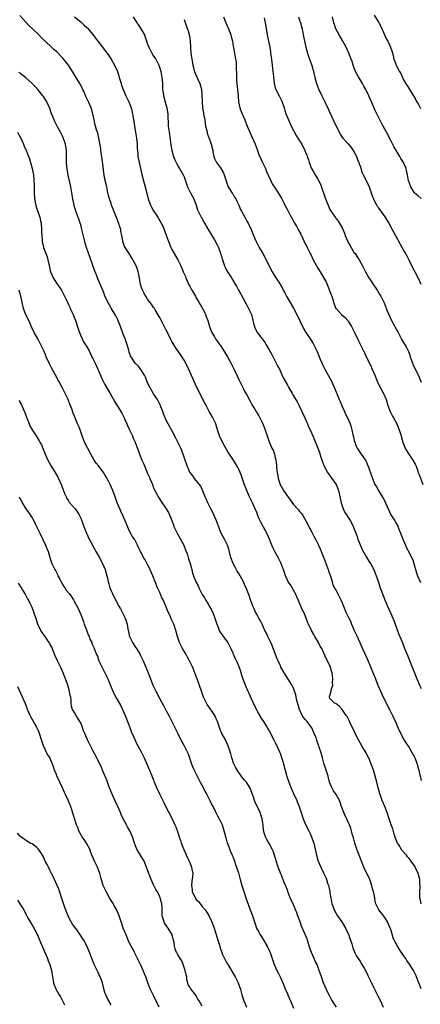
# Model space of a CAD drawing. Units: inches. Extents: x 2622000 to 2625000, y 1467000 to 1470000.
# Drawn here: x 2622239 to 2622371, y 1468174 to 1468498 of the extents above; entities that cross this region are included whole.
import ezdxf

# ---------------------------------------------------------------- set-up
doc = ezdxf.new("R2010")
doc.units = ezdxf.units.IN
doc.header["$MEASUREMENT"] = 0
doc.layers.add('LD26221467_10ft', color=93, linetype='Continuous')

msp = doc.modelspace()

# ---------------------------------------------------------------- linework, layer by layer
at = {"layer": 'LD26221467_10ft'}
for points, elevation in [([(2622370.97, 1468207), (2622370.62, 1468208.62), (2622370.59, 1468209), (2622370.53, 1468210.53), (2622370.54, 1468211), (2622370.61, 1468212.61), (2622370.62, 1468213), (2622370.56, 1468213.44), (2622370.5, 1468215), (2622370.22, 1468216.22), (2622369.97, 1468217), (2622369.07, 1468219), (2622369, 1468219.12), (2622368.22, 1468220.22), (2622367.72, 1468221), (2622367, 1468221.93), (2622366.49, 1468222.49), (2622366.13, 1468223), (2622365.58, 1468223.58), (2622364.67, 1468224.67), (2622363.61, 1468226.38), (2622363.21, 1468227), (2622363.14, 1468227.14), (2622362.56, 1468228.56), (2622362.13, 1468229.87), (2622361.63, 1468231.63), (2622361.13, 1468233), (2622360.44, 1468235), (2622359.82, 1468237), (2622359.06, 1468239.06), (2622358.21, 1468241), (2622357.34, 1468243.34), (2622356.83, 1468245.17), (2622356.38, 1468247), (2622355.39, 1468250.61), (2622355, 1468251.81), (2622354.69, 1468252.69), (2622354.59, 1468253), (2622353.75, 1468255), (2622353.5, 1468255.5), (2622353, 1468256.46), (2622352.69, 1468257), (2622351.47, 1468259), (2622350.33, 1468261), (2622349.33, 1468263), (2622348.6, 1468264.59), (2622347.78, 1468266.22), (2622347.29, 1468267.29), (2622346.61, 1468268.61), (2622346.31, 1468269), (2622345, 1468270.99), (2622344.04, 1468272.04), (2622343, 1468272.76), (2622342.87, 1468272.87), (2622342.44, 1468273), (2622341, 1468274.6), (2622340.8, 1468275), (2622341, 1468275.53), (2622341.43, 1468277), (2622341.41, 1468277.41), (2622341.9, 1468279), (2622341.83, 1468279.83), (2622341.97, 1468281), (2622341.85, 1468282.15), (2622341.69, 1468283), (2622341.52, 1468283.52), (2622341.13, 1468285), (2622341, 1468285.35), (2622340.21, 1468287), (2622339.77, 1468287.77), (2622338.27, 1468291), (2622337.81, 1468291.81), (2622337.27, 1468293), (2622336.06, 1468295), (2622335.64, 1468295.64), (2622334.87, 1468297), (2622333.92, 1468299), (2622333.65, 1468299.65), (2622333.18, 1468301), (2622332.37, 1468303), (2622331.89, 1468303.89), (2622331.42, 1468305), (2622330.5, 1468307), (2622330.05, 1468308.05), (2622329.62, 1468309), (2622329.44, 1468309.44), (2622327.98, 1468311.98), (2622327.28, 1468313), (2622327, 1468313.53), (2622326.38, 1468315), (2622326.01, 1468316.01), (2622325.68, 1468317), (2622325.48, 1468317.48), (2622324.9, 1468319), (2622324.3, 1468320.3), (2622323.91, 1468321), (2622323, 1468322.71), (2622322.83, 1468323), (2622322.23, 1468324.23), (2622321.9, 1468325), (2622321.1, 1468327), (2622320.22, 1468329), (2622319.15, 1468331), (2622318.38, 1468332.38), (2622317.75, 1468333.75), (2622317.21, 1468335), (2622317, 1468335.54), (2622316.35, 1468337), (2622315.5, 1468339), (2622315, 1468340.09), (2622314.69, 1468340.69), (2622314.58, 1468341), (2622314.25, 1468341.75), (2622313.66, 1468343), (2622312.88, 1468344.88), (2622311.89, 1468347.89), (2622311.45, 1468349), (2622311, 1468349.97), (2622310.49, 1468351), (2622309.92, 1468351.92), (2622309.27, 1468353), (2622309, 1468353.37), (2622307.95, 1468355), (2622307.56, 1468355.56), (2622305.62, 1468359), (2622304.68, 1468361), (2622304.04, 1468363), (2622303.83, 1468363.83), (2622303.45, 1468365), (2622302.5, 1468367), (2622301.93, 1468367.93), (2622301.31, 1468369), (2622300.22, 1468371), (2622299.83, 1468371.83), (2622298.19, 1468375), (2622297.2, 1468377), (2622297, 1468377.41), (2622295.92, 1468379.92), (2622294.03, 1468384.03), (2622293, 1468385.92), (2622291.78, 1468387.78), (2622290.15, 1468390.15), (2622289.39, 1468391.39), (2622289, 1468392.08), (2622288.69, 1468392.69), (2622287.54, 1468395), (2622287, 1468396.02), (2622286.7, 1468396.7), (2622286.05, 1468398.05), (2622285, 1468399.94), (2622284.65, 1468400.65), (2622283.52, 1468402.48), (2622283.14, 1468403.14), (2622283, 1468403.32), (2622282.33, 1468404.33), (2622281.76, 1468405), (2622281, 1468406.06), (2622280.38, 1468407), (2622279.92, 1468407.92), (2622279.31, 1468409), (2622279, 1468409.86), (2622278.67, 1468411), (2622278.15, 1468414.15), (2622277.95, 1468415), (2622277.74, 1468415.74), (2622277.23, 1468417), (2622276.19, 1468419), (2622275.77, 1468419.77), (2622274.9, 1468421), (2622273.58, 1468423), (2622273.4, 1468423.4), (2622272.83, 1468425), (2622272.82, 1468425.18), (2622272.54, 1468427), (2622272.25, 1468428.25), (2622272.16, 1468429), (2622271.8, 1468430.2), (2622271.53, 1468431), (2622271.37, 1468431.37), (2622271, 1468432.39), (2622269.67, 1468435.67), (2622269.15, 1468437), (2622269, 1468437.46), (2622268.44, 1468439), (2622268.15, 1468440.15), (2622267.97, 1468441), (2622267.61, 1468443), (2622267, 1468445.56), (2622266.69, 1468447), (2622266.46, 1468448.46), (2622266.36, 1468449.64), (2622266.07, 1468452.07), (2622265.69, 1468454.31), (2622265.61, 1468455), (2622265.58, 1468455.58), (2622265.02, 1468459.02), (2622264.63, 1468460.63), (2622264.48, 1468461), (2622264.25, 1468461.75), (2622263.89, 1468463), (2622263.71, 1468463.71), (2622263.47, 1468465), (2622263.05, 1468467), (2622262.41, 1468469), (2622261.97, 1468469.97), (2622261.55, 1468471), (2622260.74, 1468472.74), (2622260.37, 1468473.63), (2622259.75, 1468475), (2622259.48, 1468475.48), (2622259, 1468476.49), (2622258.81, 1468476.81), (2622258.72, 1468477), (2622257.34, 1468479.34), (2622256.31, 1468481), (2622255, 1468483), (2622254.15, 1468484.15), (2622253.24, 1468485.24), (2622253, 1468485.51), (2622251, 1468487.5), (2622250.2, 1468488.2), (2622249.16, 1468489.16), (2622246.08, 1468492.08), (2622245.2, 1468493), (2622243, 1468495.13), (2622242.03, 1468496.03), (2622241, 1468497.2), (2622239, 1468499.36)], 9320), ([(2622256.93, 1468499), (2622259, 1468497.35), (2622260.2, 1468496.2), (2622261, 1468495.42), (2622261.2, 1468495.2), (2622263, 1468493.1), (2622263.9, 1468491.9), (2622266.15, 1468489), (2622266.49, 1468488.49), (2622267.38, 1468487.38), (2622267.68, 1468487), (2622269.06, 1468485), (2622270.15, 1468483), (2622271, 1468481.15), (2622271.06, 1468481), (2622271.52, 1468479.52), (2622271.71, 1468479), (2622272.02, 1468477.98), (2622272.28, 1468477), (2622272.45, 1468476.45), (2622272.94, 1468475), (2622273.88, 1468473), (2622274.86, 1468471), (2622275.56, 1468469), (2622276.07, 1468467), (2622276.3, 1468465.7), (2622276.53, 1468464.53), (2622276.72, 1468463), (2622277, 1468461), (2622277.31, 1468459), (2622277.54, 1468457), (2622277.62, 1468455.62), (2622277.67, 1468455), (2622277.76, 1468453.76), (2622277.85, 1468453), (2622278.19, 1468451), (2622279.08, 1468447.08), (2622279.61, 1468445), (2622280.2, 1468443), (2622280.62, 1468441.38), (2622280.8, 1468440.8), (2622281.2, 1468439.2), (2622281.23, 1468439), (2622281.99, 1468437), (2622282.31, 1468436.31), (2622283, 1468435.12), (2622284.34, 1468433), (2622285, 1468431.82), (2622285.31, 1468431.31), (2622286.01, 1468430.01), (2622286.62, 1468428.62), (2622287.25, 1468426.75), (2622287.88, 1468425), (2622288.24, 1468424.24), (2622288.7, 1468423), (2622289, 1468422.39), (2622289.76, 1468421), (2622290.91, 1468419), (2622291.92, 1468417), (2622292.26, 1468416.26), (2622292.76, 1468415), (2622293.44, 1468413.44), (2622293.59, 1468413), (2622294.05, 1468412.05), (2622294.5, 1468411), (2622295, 1468410.06), (2622295.61, 1468409), (2622296.09, 1468408.09), (2622296.73, 1468407), (2622297, 1468406.47), (2622297.89, 1468405), (2622298.27, 1468404.27), (2622299, 1468403.18), (2622299.11, 1468403), (2622299.21, 1468402.79), (2622300.06, 1468401), (2622300.32, 1468400.32), (2622300.77, 1468399), (2622301, 1468398.27), (2622301.35, 1468397), (2622301.8, 1468395.8), (2622302.15, 1468395), (2622303, 1468393.58), (2622303.37, 1468393), (2622304.05, 1468392.05), (2622304.82, 1468391), (2622305, 1468390.73), (2622306.11, 1468389), (2622306.42, 1468388.42), (2622307.34, 1468387), (2622308.65, 1468384.65), (2622309.31, 1468383.31), (2622310.4, 1468381), (2622311, 1468379.6), (2622312.5, 1468376.5), (2622313, 1468375.54), (2622313.72, 1468374.28), (2622314.62, 1468372.62), (2622315.34, 1468371.34), (2622316.4, 1468369.6), (2622316.87, 1468368.87), (2622317.59, 1468367.59), (2622318.28, 1468366.28), (2622318.9, 1468365), (2622319.67, 1468363), (2622320.31, 1468361), (2622321, 1468359.05), (2622321.92, 1468357), (2622322.28, 1468356.28), (2622322.7, 1468355), (2622323, 1468353.84), (2622323.19, 1468353), (2622323.43, 1468351.43), (2622323.42, 1468350.58), (2622323.6, 1468349), (2622323.84, 1468347.84), (2622323.95, 1468347), (2622324.6, 1468345), (2622324.72, 1468344.72), (2622325, 1468344.21), (2622325.74, 1468343), (2622327, 1468341.13), (2622327.93, 1468339.93), (2622329, 1468338.48), (2622330.33, 1468337), (2622330.64, 1468336.64), (2622331, 1468336.16), (2622331.55, 1468335.55), (2622331.93, 1468335), (2622333.1, 1468333.1), (2622335, 1468329.35), (2622335.78, 1468327.78), (2622336.21, 1468327), (2622337, 1468325.5), (2622337.25, 1468325), (2622337.79, 1468323.79), (2622338.12, 1468323), (2622339.47, 1468319.47), (2622339.62, 1468319), (2622340.39, 1468317), (2622340.54, 1468316.54), (2622341.14, 1468314.86), (2622341.68, 1468313), (2622341.95, 1468311.95), (2622342.52, 1468311), (2622342.64, 1468310.64), (2622343, 1468310.12), (2622343.61, 1468309), (2622344.59, 1468307), (2622345, 1468306.04), (2622345.39, 1468305), (2622346.22, 1468303), (2622347.19, 1468301), (2622347.81, 1468299.81), (2622348.11, 1468299), (2622348.99, 1468296.99), (2622349.63, 1468295.63), (2622349.94, 1468295), (2622350.24, 1468294.24), (2622350.83, 1468293), (2622351.47, 1468291.47), (2622353.38, 1468287.38), (2622354.37, 1468285), (2622355.93, 1468281), (2622356.73, 1468279), (2622357.58, 1468277), (2622358.5, 1468275), (2622359, 1468274.01), (2622359.51, 1468273), (2622360.58, 1468271), (2622361.61, 1468269), (2622362.04, 1468268.04), (2622362.52, 1468267), (2622363, 1468265.84), (2622363.86, 1468263.86), (2622364.29, 1468263), (2622365.21, 1468261.21), (2622365.96, 1468259.96), (2622367, 1468258.42), (2622367.83, 1468257), (2622368.9, 1468255), (2622369, 1468254.79), (2622369.62, 1468253), (2622369.92, 1468251.92), (2622370.2, 1468251), (2622370.34, 1468250.34), (2622371, 1468247.6)], 9330), ([(2622276.27, 1468499), (2622277.46, 1468497), (2622278.08, 1468496.08), (2622278.84, 1468495), (2622279.97, 1468493), (2622280.26, 1468492.26), (2622281, 1468490.01), (2622281.38, 1468489), (2622282.42, 1468487), (2622283, 1468486.04), (2622283.7, 1468485), (2622284.17, 1468484.17), (2622284.7, 1468483), (2622285, 1468482.08), (2622285.32, 1468481), (2622285.6, 1468479.6), (2622285.69, 1468479), (2622285.88, 1468477), (2622285.9, 1468475.9), (2622285.96, 1468475), (2622286.13, 1468473.87), (2622286.21, 1468473), (2622286.77, 1468471), (2622286.83, 1468470.83), (2622287.35, 1468469), (2622287.58, 1468467.58), (2622287.66, 1468467), (2622287.82, 1468463), (2622288.06, 1468461), (2622288.19, 1468460.19), (2622288.69, 1468456.69), (2622289.01, 1468455), (2622289.57, 1468453), (2622289.92, 1468451.92), (2622290.4, 1468451), (2622290.59, 1468450.59), (2622292.69, 1468447), (2622293, 1468446.31), (2622294.16, 1468443), (2622295, 1468441.28), (2622295.77, 1468439.77), (2622296.21, 1468439), (2622297.01, 1468437), (2622297.46, 1468435.46), (2622297.67, 1468435), (2622298.63, 1468433), (2622298.78, 1468432.78), (2622299, 1468432.41), (2622299.75, 1468431), (2622300.96, 1468428.96), (2622302.16, 1468427), (2622303, 1468425.57), (2622303.9, 1468423.9), (2622304.29, 1468423), (2622305, 1468421.13), (2622305.65, 1468419), (2622306.34, 1468417), (2622306.54, 1468416.54), (2622307, 1468415.58), (2622307.31, 1468415), (2622308.58, 1468413), (2622309, 1468412.28), (2622309.84, 1468411), (2622310.25, 1468410.25), (2622310.96, 1468409), (2622311.63, 1468407.63), (2622313, 1468405.22), (2622313.78, 1468403.78), (2622314.23, 1468403), (2622315, 1468401.37), (2622315.15, 1468401), (2622315.53, 1468399.53), (2622315.85, 1468398.15), (2622316.14, 1468397), (2622316.4, 1468396.4), (2622317, 1468395.17), (2622317.1, 1468395), (2622318.68, 1468393), (2622319, 1468392.54), (2622319.67, 1468391.67), (2622320.06, 1468391), (2622321, 1468389.33), (2622321.82, 1468387.82), (2622323.33, 1468385), (2622323.86, 1468383.86), (2622324.35, 1468383), (2622325, 1468381.49), (2622325.15, 1468381.15), (2622325.26, 1468381), (2622325.79, 1468379.79), (2622327, 1468377.7), (2622327.35, 1468377), (2622328.52, 1468375), (2622329, 1468374.24), (2622330.2, 1468372.2), (2622330.91, 1468370.91), (2622332.7, 1468367), (2622333.38, 1468365.38), (2622333.57, 1468365), (2622333.97, 1468363.97), (2622334.43, 1468363), (2622335.31, 1468361), (2622336.98, 1468356.98), (2622337.53, 1468355.53), (2622338.01, 1468353.99), (2622338.35, 1468353), (2622339.09, 1468351), (2622340.2, 1468349), (2622340.5, 1468348.5), (2622341.66, 1468347), (2622343, 1468345), (2622343.75, 1468343), (2622344.63, 1468339), (2622345.33, 1468337), (2622345.85, 1468335.85), (2622346.45, 1468335), (2622347, 1468334.16), (2622347.71, 1468333), (2622348.72, 1468331), (2622349, 1468330.36), (2622349.36, 1468329.36), (2622349.48, 1468329), (2622349.89, 1468327.89), (2622350.19, 1468327), (2622350.42, 1468326.42), (2622351.62, 1468323.62), (2622353, 1468321.1), (2622353.76, 1468319.76), (2622354.31, 1468319), (2622355.42, 1468317), (2622355.85, 1468315.85), (2622356.21, 1468315), (2622356.83, 1468313.17), (2622357.37, 1468311.37), (2622357.51, 1468311), (2622358.24, 1468309), (2622358.46, 1468308.46), (2622359.01, 1468307.01), (2622359.87, 1468305), (2622360.24, 1468304.24), (2622361, 1468302.57), (2622362.06, 1468300.06), (2622362.43, 1468299), (2622363.67, 1468295.67), (2622363.96, 1468295), (2622364.85, 1468292.85), (2622365.56, 1468291), (2622366.35, 1468289), (2622368.3, 1468284.3), (2622368.79, 1468283), (2622369.6, 1468281), (2622370.03, 1468280.03), (2622370.45, 1468279), (2622371, 1468277.82)], 9340), ([(2622305.98, 1468499), (2622306.7, 1468497), (2622307.62, 1468495), (2622308.38, 1468493), (2622308.5, 1468492.5), (2622308.9, 1468491), (2622309.21, 1468489.21), (2622309.26, 1468489), (2622309.49, 1468487.49), (2622309.6, 1468487), (2622309.95, 1468485), (2622310.1, 1468484.09), (2622310.19, 1468483), (2622310.18, 1468481.82), (2622310.28, 1468480.28), (2622310.23, 1468479), (2622310.29, 1468478.29), (2622310.33, 1468477), (2622310.77, 1468473), (2622310.95, 1468470.95), (2622311.34, 1468469), (2622311.78, 1468467.78), (2622312.11, 1468467), (2622313, 1468465), (2622313.57, 1468463.57), (2622313.77, 1468463), (2622314.59, 1468461), (2622315.54, 1468459), (2622316.44, 1468457), (2622317.16, 1468455), (2622317.63, 1468453.63), (2622318.22, 1468452.22), (2622318.81, 1468451), (2622319.74, 1468449), (2622320.08, 1468448.08), (2622321.49, 1468445), (2622321.99, 1468443.99), (2622323, 1468442.53), (2622323.99, 1468441), (2622325.16, 1468439), (2622325.77, 1468437.77), (2622326.2, 1468437), (2622327, 1468435.4), (2622328.25, 1468433), (2622328.54, 1468432.54), (2622329.37, 1468431), (2622330, 1468430), (2622330.51, 1468429), (2622330.69, 1468428.69), (2622331.38, 1468427.38), (2622333, 1468423.97), (2622333.33, 1468423.33), (2622333.51, 1468423), (2622334.52, 1468421), (2622334.69, 1468420.69), (2622335.52, 1468419), (2622336.56, 1468417), (2622337, 1468416.23), (2622337.73, 1468415), (2622338.97, 1468412.97), (2622339.69, 1468411.69), (2622340.89, 1468408.89), (2622341, 1468408.53), (2622341.42, 1468407.42), (2622341.56, 1468407), (2622341.89, 1468405.89), (2622342.37, 1468404.37), (2622342.95, 1468403), (2622343, 1468402.91), (2622344.81, 1468401), (2622345.95, 1468399.95), (2622346.86, 1468399), (2622347, 1468398.83), (2622348.1, 1468397), (2622348.39, 1468396.39), (2622349.16, 1468394.84), (2622350.34, 1468392.34), (2622351.08, 1468391), (2622351.99, 1468389), (2622352.32, 1468388.32), (2622352.94, 1468387), (2622354.31, 1468384.31), (2622354.88, 1468383), (2622355.7, 1468381), (2622356.54, 1468379), (2622357, 1468378.05), (2622358.65, 1468375), (2622358.75, 1468374.75), (2622359.47, 1468373), (2622360.07, 1468371), (2622360.79, 1468369), (2622361.54, 1468367.54), (2622361.87, 1468367), (2622362.97, 1468364.97), (2622363.75, 1468363), (2622364.41, 1468361), (2622364.53, 1468360.53), (2622365.01, 1468359), (2622365.54, 1468357.54), (2622365.75, 1468357), (2622366.17, 1468356.17), (2622366.92, 1468355), (2622368.24, 1468353), (2622369, 1468351.71), (2622369.23, 1468351.23), (2622369.33, 1468351), (2622369.77, 1468349.77), (2622370.05, 1468349), (2622370.29, 1468348.29), (2622371.58, 1468345)], 9360), ([(2622319.33, 1468498.67), (2622319.68, 1468497), (2622319.88, 1468495.88), (2622320, 1468495), (2622320.48, 1468492.48), (2622320.8, 1468491), (2622321.17, 1468489), (2622321.4, 1468487.4), (2622321.47, 1468487), (2622321.72, 1468485), (2622322.25, 1468481), (2622322.31, 1468480.31), (2622322.64, 1468477), (2622323, 1468475.58), (2622323.19, 1468475), (2622324.27, 1468473), (2622324.54, 1468472.54), (2622325.16, 1468471.16), (2622325.88, 1468469), (2622326.13, 1468468.13), (2622326.53, 1468467), (2622327.38, 1468465), (2622328.28, 1468463), (2622329.85, 1468459.85), (2622330.44, 1468459), (2622331, 1468458.15), (2622331.72, 1468457), (2622332.78, 1468455), (2622333, 1468454.43), (2622333.38, 1468453.38), (2622333.54, 1468453), (2622333.88, 1468451.88), (2622334.2, 1468451), (2622334.97, 1468449), (2622335.73, 1468447.73), (2622336.12, 1468447), (2622337, 1468445.5), (2622337.88, 1468443.88), (2622339.55, 1468439), (2622340.35, 1468437), (2622341, 1468435.57), (2622341.21, 1468435.21), (2622342.68, 1468433), (2622342.82, 1468432.82), (2622343, 1468432.52), (2622343.65, 1468431.65), (2622345, 1468429.47), (2622345.79, 1468427.79), (2622346.01, 1468427), (2622346.76, 1468425.24), (2622346.91, 1468424.91), (2622347.6, 1468423.6), (2622349, 1468421.31), (2622349.24, 1468421), (2622349.93, 1468419.93), (2622350.6, 1468419), (2622351.72, 1468417), (2622352.71, 1468415), (2622353.81, 1468413), (2622354.3, 1468412.3), (2622355.09, 1468411.09), (2622356.51, 1468409), (2622357.44, 1468407.44), (2622357.71, 1468407), (2622358.82, 1468404.82), (2622359.41, 1468403.41), (2622359.53, 1468403), (2622359.84, 1468402.16), (2622360.31, 1468401), (2622361.25, 1468399), (2622362.33, 1468397), (2622362.56, 1468396.56), (2622363.43, 1468395), (2622364.66, 1468392.66), (2622366.14, 1468390.14), (2622366.79, 1468388.79), (2622367.32, 1468387.32), (2622367.42, 1468387), (2622368.38, 1468384.38), (2622370.29, 1468380.29), (2622371, 1468378.67)], 9370), ([(2622330.65, 1468499), (2622331, 1468497.84), (2622331.28, 1468497), (2622331.81, 1468495), (2622332.17, 1468493), (2622332.57, 1468491), (2622333.05, 1468489), (2622333.61, 1468487), (2622333.95, 1468485.95), (2622334.28, 1468485), (2622334.46, 1468484.46), (2622335.03, 1468482.97), (2622335.59, 1468481), (2622335.82, 1468479.82), (2622336.01, 1468479), (2622336.54, 1468477), (2622337.24, 1468475.24), (2622338.34, 1468473), (2622338.54, 1468472.54), (2622339, 1468471.66), (2622339.31, 1468471), (2622340.46, 1468468.46), (2622341, 1468467.37), (2622341.14, 1468467), (2622342.33, 1468464.33), (2622343, 1468463.03), (2622343.97, 1468461), (2622344.34, 1468460.34), (2622345, 1468459.37), (2622345.28, 1468459), (2622347, 1468457.1), (2622347.97, 1468455.97), (2622348.62, 1468455), (2622349, 1468454.37), (2622349.46, 1468453.46), (2622349.67, 1468453), (2622350.04, 1468452.04), (2622350.49, 1468451), (2622350.6, 1468450.6), (2622351, 1468449.56), (2622351.2, 1468449), (2622351.63, 1468447.63), (2622351.92, 1468447), (2622353, 1468444.85), (2622353.87, 1468443), (2622354.58, 1468441), (2622355, 1468439.73), (2622355.27, 1468439), (2622356.33, 1468437), (2622356.6, 1468436.6), (2622357, 1468436.02), (2622357.44, 1468435.44), (2622359, 1468433.12), (2622360.33, 1468431), (2622361.48, 1468429), (2622361.97, 1468427.97), (2622362.54, 1468427), (2622364.1, 1468424.1), (2622365.53, 1468421.53), (2622365.87, 1468421), (2622366.24, 1468420.24), (2622366.98, 1468419), (2622368.26, 1468416.26), (2622368.9, 1468415), (2622369, 1468414.83), (2622370.28, 1468412.28), (2622370.88, 1468411)], 9380), ([(2622371, 1468439.19), (2622370, 1468440), (2622369, 1468440.83), (2622368.92, 1468440.92), (2622368.85, 1468441), (2622367.58, 1468443), (2622367, 1468444.5), (2622366.86, 1468445), (2622366.53, 1468447), (2622366.18, 1468448.18), (2622366.02, 1468449), (2622365.16, 1468451), (2622364.32, 1468452.32), (2622363.93, 1468453), (2622362.06, 1468456.06), (2622361, 1468458.27), (2622359.59, 1468461), (2622358.5, 1468463), (2622357.98, 1468463.98), (2622357.4, 1468465), (2622356.37, 1468467), (2622355.94, 1468467.94), (2622354.69, 1468471), (2622354.14, 1468472.14), (2622353.78, 1468473), (2622353, 1468474.59), (2622352.79, 1468475), (2622352.13, 1468476.13), (2622351.66, 1468477), (2622350.66, 1468478.66), (2622349.94, 1468479.94), (2622349.44, 1468481), (2622349, 1468482.08), (2622348.67, 1468483), (2622348.26, 1468484.26), (2622347.99, 1468485), (2622347.21, 1468487), (2622346.32, 1468489), (2622345.22, 1468491), (2622344.02, 1468493), (2622342.96, 1468494.96), (2622342.44, 1468496.44), (2622342.28, 1468497), (2622342.04, 1468497.96), (2622341.81, 1468499)], 9390), ([(2622355.51, 1468499.51), (2622357, 1468497.22), (2622357.13, 1468497), (2622358.09, 1468495), (2622358.35, 1468494.35), (2622358.96, 1468493), (2622359.63, 1468491.63), (2622359.99, 1468491), (2622360.94, 1468489), (2622361.42, 1468487.42), (2622361.74, 1468486.26), (2622362.05, 1468485), (2622362.28, 1468484.28), (2622362.81, 1468483), (2622363, 1468482.6), (2622363.89, 1468481), (2622364.3, 1468480.3), (2622364.8, 1468479), (2622365, 1468478.6), (2622365.58, 1468477.58), (2622365.87, 1468477), (2622366.34, 1468476.34), (2622367.17, 1468475), (2622368.43, 1468473), (2622369, 1468472.04), (2622369.36, 1468471.36), (2622369.58, 1468471), (2622370.06, 1468470.06), (2622370.77, 1468468.77)], 9400), ([(2622293, 1468498.06), (2622293.79, 1468495.79), (2622294.33, 1468494.32), (2622294.75, 1468492.75), (2622295.01, 1468491), (2622295.1, 1468489), (2622295.22, 1468487), (2622295.52, 1468485), (2622295.77, 1468483.77), (2622295.89, 1468483), (2622296.41, 1468481), (2622297, 1468479.57), (2622297.21, 1468479.21), (2622297.52, 1468478.48), (2622298.24, 1468477), (2622298.7, 1468475), (2622298.85, 1468473.15), (2622298.93, 1468471), (2622299.11, 1468469), (2622299.38, 1468467.38), (2622299.44, 1468467), (2622299.8, 1468465), (2622299.94, 1468463.94), (2622300.11, 1468463), (2622300.45, 1468461.55), (2622300.55, 1468461), (2622300.65, 1468460.65), (2622301.16, 1468459.16), (2622301.24, 1468459), (2622301.97, 1468457), (2622302.42, 1468455), (2622302.48, 1468454.48), (2622302.75, 1468453), (2622303, 1468452.36), (2622303.44, 1468451.44), (2622303.7, 1468451), (2622305, 1468449.22), (2622305.83, 1468447.83), (2622306.16, 1468447), (2622306.7, 1468445.3), (2622307, 1468444.53), (2622307.55, 1468443), (2622308.88, 1468440.88), (2622309, 1468440.74), (2622309.62, 1468439.62), (2622310.03, 1468439), (2622310.32, 1468438.32), (2622311.04, 1468437), (2622311.59, 1468435.59), (2622311.92, 1468435), (2622312.96, 1468432.96), (2622313.67, 1468431.67), (2622314.07, 1468431), (2622315, 1468429.13), (2622315.89, 1468427), (2622316.77, 1468425), (2622317.76, 1468423), (2622318.89, 1468421), (2622319.68, 1468419.68), (2622321, 1468416.91), (2622322.03, 1468415), (2622323, 1468413.39), (2622323.98, 1468411.98), (2622325, 1468410.15), (2622325.59, 1468409), (2622326.1, 1468408.1), (2622326.76, 1468406.77), (2622329.04, 1468403.04), (2622330.14, 1468401), (2622332.33, 1468396.33), (2622333.1, 1468395.1), (2622334.68, 1468392.68), (2622335.44, 1468391.44), (2622335.67, 1468391), (2622336.75, 1468388.75), (2622337.34, 1468387.34), (2622337.46, 1468387), (2622338.49, 1468384.49), (2622339.29, 1468383), (2622340.44, 1468381), (2622341.48, 1468379), (2622342.54, 1468376.54), (2622343.17, 1468375.17), (2622344.05, 1468373), (2622344.31, 1468372.31), (2622345, 1468370.67), (2622345.74, 1468369), (2622346.15, 1468368.15), (2622346.73, 1468367), (2622347.59, 1468365), (2622347.93, 1468363.93), (2622348.17, 1468363), (2622348.5, 1468361.5), (2622348.71, 1468360.71), (2622349, 1468359.46), (2622349.14, 1468359), (2622349.66, 1468357.66), (2622349.98, 1468357), (2622350.35, 1468356.35), (2622351, 1468355.3), (2622352.78, 1468352.78), (2622353, 1468352.34), (2622353.39, 1468351.39), (2622353.58, 1468351), (2622353.92, 1468350.08), (2622354.93, 1468347), (2622355.79, 1468345), (2622356.25, 1468344.25), (2622356.92, 1468343), (2622357.76, 1468341.76), (2622358.5, 1468340.5), (2622359, 1468339.51), (2622359.27, 1468339), (2622360.15, 1468337), (2622361.06, 1468335.06), (2622362.33, 1468333), (2622362.6, 1468332.6), (2622363.32, 1468331.32), (2622363.69, 1468330.31), (2622364.24, 1468329), (2622364.45, 1468328.45), (2622364.97, 1468327), (2622365.83, 1468325), (2622366.2, 1468324.2), (2622367, 1468322.62), (2622367.86, 1468321), (2622368.2, 1468320.2), (2622368.6, 1468319), (2622369.11, 1468317), (2622369.56, 1468315.56), (2622369.76, 1468315), (2622370.77, 1468312.77)], 9350), ([(2622370.94, 1468179), (2622370.43, 1468180.43), (2622370.25, 1468181), (2622369.48, 1468183), (2622369.33, 1468183.33), (2622369, 1468183.98), (2622368.45, 1468185), (2622367.17, 1468187.17), (2622366.33, 1468188.33), (2622365.91, 1468189), (2622365.52, 1468189.52), (2622364.54, 1468191), (2622363.9, 1468191.9), (2622363.25, 1468193), (2622362.15, 1468195), (2622361.82, 1468195.82), (2622361.43, 1468197), (2622361, 1468198.57), (2622360.84, 1468199), (2622359.91, 1468201), (2622359, 1468202.49), (2622357.96, 1468203.96), (2622357.04, 1468205), (2622356.11, 1468207), (2622355.89, 1468207.89), (2622355.74, 1468209), (2622355.4, 1468210.6), (2622355.3, 1468211), (2622355.22, 1468211.22), (2622355, 1468211.94), (2622354.72, 1468213), (2622354.07, 1468215), (2622353.75, 1468215.75), (2622353.16, 1468217), (2622352.17, 1468219), (2622351.36, 1468221), (2622351, 1468221.94), (2622350.62, 1468223), (2622350.15, 1468224.15), (2622349.84, 1468225), (2622349.15, 1468227), (2622348.71, 1468228.71), (2622348.44, 1468229.56), (2622348.07, 1468231), (2622347.84, 1468231.84), (2622347.37, 1468233), (2622347, 1468233.81), (2622345.59, 1468237), (2622344.84, 1468239), (2622344.4, 1468240.4), (2622344.12, 1468241), (2622343.01, 1468243), (2622342.19, 1468244.19), (2622341.46, 1468245.46), (2622340.89, 1468247), (2622340.48, 1468248.48), (2622340.37, 1468249), (2622339.78, 1468251), (2622339, 1468253.32), (2622338.51, 1468255), (2622338.21, 1468256.21), (2622337.94, 1468257), (2622337.43, 1468258.57), (2622337.31, 1468259), (2622337.22, 1468259.22), (2622336.7, 1468260.7), (2622336.4, 1468261.6), (2622335.85, 1468263), (2622335.57, 1468263.57), (2622335, 1468264.86), (2622334.93, 1468265), (2622333.47, 1468267), (2622333.24, 1468267.24), (2622333, 1468267.55), (2622332.3, 1468268.3), (2622331.9, 1468269), (2622330.95, 1468270.95), (2622330.48, 1468272.48), (2622330.12, 1468273.88), (2622329.88, 1468275), (2622329.76, 1468275.76), (2622329.37, 1468277), (2622329, 1468277.97), (2622328.46, 1468279), (2622327.91, 1468279.91), (2622327, 1468281.22), (2622325.55, 1468283.55), (2622324.87, 1468284.87), (2622324.68, 1468285.32), (2622323.91, 1468287), (2622323.65, 1468287.65), (2622323.11, 1468289), (2622321.99, 1468291.99), (2622321.53, 1468293), (2622321, 1468294.14), (2622320.56, 1468295), (2622320.07, 1468296.07), (2622319.59, 1468297), (2622319, 1468298.31), (2622318.67, 1468299), (2622318.15, 1468300.15), (2622317.65, 1468301), (2622317.43, 1468301.43), (2622317, 1468302.1), (2622316.55, 1468303), (2622316.07, 1468304.07), (2622315.61, 1468305), (2622314.85, 1468307), (2622314.42, 1468308.42), (2622313.38, 1468311), (2622313, 1468311.82), (2622312.5, 1468313), (2622311.43, 1468315), (2622311, 1468315.67), (2622310.5, 1468316.5), (2622309.79, 1468317.79), (2622309.16, 1468319), (2622308.4, 1468321), (2622308.16, 1468321.84), (2622307.74, 1468323.74), (2622307.29, 1468325), (2622306.31, 1468327), (2622305.84, 1468327.84), (2622305.26, 1468329), (2622305, 1468329.59), (2622303.72, 1468333), (2622302.78, 1468335), (2622302.2, 1468336.2), (2622301.79, 1468337), (2622300.83, 1468339), (2622300.3, 1468340.3), (2622299.98, 1468341), (2622299.12, 1468343.12), (2622299, 1468343.34), (2622298.47, 1468344.47), (2622298.12, 1468345), (2622297, 1468346.35), (2622296.49, 1468347), (2622295.86, 1468347.86), (2622295, 1468348.91), (2622294.95, 1468349), (2622294.38, 1468350.38), (2622294.08, 1468351), (2622293.85, 1468351.85), (2622293.37, 1468353), (2622292.25, 1468356.25), (2622291.91, 1468357), (2622290.95, 1468359), (2622290.28, 1468360.28), (2622289, 1468362.75), (2622287.73, 1468365), (2622286.82, 1468366.82), (2622286.74, 1468367), (2622286.29, 1468368.29), (2622286, 1468369), (2622285.39, 1468370.61), (2622285.19, 1468371.19), (2622284.53, 1468372.53), (2622284.25, 1468373), (2622283, 1468374.91), (2622281.76, 1468377), (2622281, 1468378.53), (2622280.29, 1468380.29), (2622279.95, 1468381), (2622278.84, 1468382.84), (2622277.97, 1468383.97), (2622276.95, 1468385), (2622275.59, 1468387), (2622275.41, 1468387.41), (2622275, 1468388.61), (2622274.81, 1468389.19), (2622274.29, 1468391), (2622273.94, 1468391.94), (2622273.58, 1468393), (2622273, 1468394.55), (2622272.11, 1468397), (2622271.23, 1468399.23), (2622270.57, 1468400.57), (2622269.05, 1468403.05), (2622268.33, 1468404.33), (2622267.98, 1468405), (2622267, 1468407.15), (2622266.48, 1468408.48), (2622264.69, 1468412.69), (2622264.31, 1468413.69), (2622263.78, 1468415), (2622263.54, 1468415.54), (2622261.51, 1468421.51), (2622260.96, 1468423), (2622260.47, 1468424.47), (2622260.32, 1468425), (2622259.41, 1468429), (2622259, 1468430.49), (2622258.85, 1468431), (2622258.37, 1468432.37), (2622257.39, 1468435), (2622256.85, 1468436.85), (2622256.81, 1468437), (2622256.46, 1468439), (2622256.12, 1468441), (2622255.71, 1468443), (2622254.87, 1468446.87), (2622254.51, 1468449), (2622254.46, 1468449.54), (2622254.36, 1468451), (2622254.37, 1468452.37), (2622254.33, 1468454.33), (2622254.3, 1468455), (2622253.98, 1468457), (2622253.22, 1468459.22), (2622253, 1468459.64), (2622252.58, 1468460.58), (2622252.33, 1468461), (2622251.47, 1468462.53), (2622251.15, 1468463.15), (2622250.53, 1468464.53), (2622250.29, 1468465), (2622249.33, 1468467.33), (2622248.81, 1468468.81), (2622247.82, 1468471), (2622247.53, 1468471.53), (2622246.75, 1468472.75), (2622246.58, 1468473), (2622244.94, 1468475), (2622244.02, 1468476.02), (2622243.07, 1468477), (2622241, 1468478.84), (2622239, 1468480.43), (2622238.68, 1468480.68)], 9310), ([(2622238.24, 1468461), (2622239.3, 1468459), (2622240.2, 1468457), (2622240.43, 1468456.43), (2622241.04, 1468455), (2622241.81, 1468453), (2622242.16, 1468452.16), (2622242.52, 1468451), (2622243.1, 1468449), (2622243.41, 1468447.41), (2622243.48, 1468447), (2622243.64, 1468445), (2622243.66, 1468443.66), (2622243.65, 1468442.35), (2622243.7, 1468441), (2622243.86, 1468439), (2622244.07, 1468437.93), (2622244.22, 1468437), (2622244.39, 1468436.39), (2622245.58, 1468433), (2622245.84, 1468431.84), (2622246, 1468431), (2622246.15, 1468429), (2622246.16, 1468428.16), (2622246.2, 1468427), (2622246.32, 1468425.68), (2622246.33, 1468425), (2622246.42, 1468424.42), (2622246.77, 1468423), (2622247.54, 1468421), (2622247.98, 1468419.98), (2622248.21, 1468419), (2622248.5, 1468417.5), (2622248.72, 1468416.72), (2622249, 1468415.37), (2622249.09, 1468415), (2622249.16, 1468414.84), (2622249.97, 1468413), (2622251, 1468411.28), (2622251.13, 1468411.13), (2622252.66, 1468409), (2622253, 1468408.34), (2622253.48, 1468407.48), (2622254.14, 1468406.14), (2622254.65, 1468405), (2622255, 1468404.31), (2622255.42, 1468403.42), (2622255.58, 1468403), (2622256.48, 1468401), (2622257, 1468399.74), (2622257.28, 1468399), (2622258.2, 1468396.2), (2622258.56, 1468395), (2622259, 1468393.97), (2622259.44, 1468393), (2622259.96, 1468391.96), (2622260.6, 1468391), (2622261, 1468390.32), (2622261.74, 1468389), (2622262.72, 1468387), (2622263, 1468386.46), (2622263.73, 1468385), (2622264.69, 1468383), (2622265.96, 1468379.96), (2622266.42, 1468379), (2622267, 1468377.9), (2622268.07, 1468376.07), (2622268.73, 1468375), (2622270.27, 1468372.27), (2622272.24, 1468369), (2622272.49, 1468368.49), (2622273, 1468367.57), (2622273.29, 1468367), (2622273.54, 1468366.46), (2622274.16, 1468365), (2622274.4, 1468364.4), (2622275, 1468363.2), (2622276.03, 1468361), (2622276.31, 1468360.31), (2622276.91, 1468359), (2622277.43, 1468357.43), (2622277.97, 1468355.97), (2622278.3, 1468355), (2622279.15, 1468353), (2622279.75, 1468351.75), (2622281, 1468348.62), (2622281.51, 1468347.51), (2622281.7, 1468347), (2622282.57, 1468345), (2622283, 1468343.96), (2622283.31, 1468343.31), (2622283.96, 1468342.04), (2622284.46, 1468341), (2622284.66, 1468340.66), (2622285.42, 1468339.42), (2622287.11, 1468337), (2622287.85, 1468335.85), (2622288.25, 1468335), (2622289, 1468333.14), (2622289.58, 1468331.58), (2622289.77, 1468331), (2622290.81, 1468328.81), (2622291.83, 1468327), (2622292.89, 1468325), (2622293.48, 1468323.48), (2622293.69, 1468323), (2622294.09, 1468321.91), (2622294.37, 1468321), (2622294.49, 1468320.49), (2622295.03, 1468318.97), (2622295.53, 1468317), (2622295.79, 1468315.79), (2622296.06, 1468315), (2622296.88, 1468313), (2622297.63, 1468311.63), (2622297.89, 1468311), (2622298.73, 1468309.27), (2622299, 1468308.76), (2622299.68, 1468307.68), (2622300.06, 1468307), (2622301, 1468305.46), (2622301.31, 1468305), (2622301.95, 1468303.95), (2622302.56, 1468302.56), (2622303.09, 1468301), (2622303.74, 1468299), (2622304.29, 1468297.71), (2622304.56, 1468297), (2622304.69, 1468296.69), (2622305, 1468296.19), (2622305.49, 1468295.49), (2622305.91, 1468295), (2622307, 1468293.56), (2622307.39, 1468293), (2622307.96, 1468291.96), (2622308.4, 1468291), (2622309, 1468289.57), (2622309.15, 1468289.15), (2622309.76, 1468287.76), (2622310.42, 1468286.42), (2622311, 1468285.05), (2622311.55, 1468283.55), (2622311.71, 1468283), (2622312.05, 1468281.95), (2622312.38, 1468281), (2622313.21, 1468278.79), (2622313.97, 1468277), (2622314.32, 1468276.32), (2622315, 1468274.79), (2622316.15, 1468272.15), (2622317, 1468270.5), (2622317.53, 1468269.53), (2622317.89, 1468269), (2622318.26, 1468268.26), (2622319.13, 1468267), (2622320.34, 1468265), (2622320.57, 1468264.57), (2622321, 1468263.96), (2622322.69, 1468260.69), (2622323, 1468260.11), (2622323.33, 1468259.33), (2622323.5, 1468259), (2622324.39, 1468257), (2622324.56, 1468256.56), (2622325.1, 1468255.1), (2622325.55, 1468253.55), (2622325.67, 1468253), (2622326.21, 1468251), (2622326.72, 1468249.28), (2622326.84, 1468248.84), (2622327.46, 1468247), (2622328.26, 1468245), (2622328.5, 1468244.5), (2622329, 1468243.32), (2622330.06, 1468241), (2622330.34, 1468240.34), (2622330.84, 1468239), (2622331.47, 1468237), (2622332.14, 1468235), (2622333, 1468233.05), (2622334.04, 1468231), (2622334.33, 1468230.33), (2622334.95, 1468229), (2622335.5, 1468227.5), (2622335.66, 1468227), (2622336.13, 1468225), (2622336.54, 1468223), (2622337.13, 1468221), (2622337.98, 1468219), (2622338.84, 1468217.16), (2622339.6, 1468215.6), (2622339.83, 1468215), (2622340.23, 1468213.77), (2622340.51, 1468213), (2622340.61, 1468212.61), (2622340.93, 1468211), (2622341, 1468210.44), (2622341.23, 1468209), (2622341.65, 1468207), (2622342.02, 1468206.02), (2622342.38, 1468205), (2622343, 1468203.81), (2622343.49, 1468203), (2622344.85, 1468201), (2622346.06, 1468199), (2622347, 1468197.13), (2622347.06, 1468197), (2622347.54, 1468195.54), (2622347.76, 1468195), (2622348.15, 1468193.85), (2622348.51, 1468192.51), (2622349, 1468191.42), (2622349.11, 1468191.11), (2622349.76, 1468189.76), (2622350.28, 1468189), (2622350.55, 1468188.55), (2622351, 1468187.93), (2622351.31, 1468187.31), (2622351.51, 1468187), (2622352.21, 1468185.79), (2622353, 1468184.35), (2622353.43, 1468183.43), (2622353.66, 1468183), (2622354.72, 1468180.72), (2622355.38, 1468179.38), (2622356.72, 1468176.72), (2622357.62, 1468175), (2622358.53, 1468173)], 9300), ([(2622343.17, 1468173), (2622342.3, 1468174.3), (2622341.53, 1468175.53), (2622340.79, 1468176.79), (2622340.41, 1468177.59), (2622339.71, 1468179), (2622338.88, 1468181), (2622338.16, 1468183), (2622337.48, 1468185), (2622336.74, 1468187), (2622336.15, 1468188.15), (2622335.79, 1468189), (2622334.92, 1468190.92), (2622334.38, 1468192.38), (2622333.62, 1468195), (2622333.46, 1468195.46), (2622333, 1468196.66), (2622331.67, 1468199.67), (2622331.14, 1468201), (2622330.4, 1468203), (2622330.05, 1468204.05), (2622329, 1468206.66), (2622327.95, 1468209), (2622327.29, 1468210.71), (2622327.11, 1468211.11), (2622327, 1468211.43), (2622326.54, 1468212.54), (2622326.42, 1468213), (2622325.96, 1468213.96), (2622325.6, 1468215), (2622325.4, 1468215.4), (2622325, 1468216.42), (2622324.82, 1468216.82), (2622324.62, 1468217.38), (2622323.98, 1468219), (2622323.74, 1468219.74), (2622322.8, 1468223), (2622322.31, 1468224.31), (2622322.01, 1468225), (2622321, 1468226.82), (2622320.19, 1468228.19), (2622319.76, 1468229), (2622319.29, 1468230.71), (2622319.19, 1468231), (2622319.16, 1468231.16), (2622319.03, 1468233), (2622318.73, 1468235), (2622318.29, 1468236.29), (2622318.03, 1468237), (2622316.41, 1468240.41), (2622316.18, 1468241), (2622315.79, 1468242.21), (2622315.51, 1468243), (2622315, 1468244.53), (2622314.78, 1468245), (2622313.49, 1468247), (2622313, 1468247.61), (2622312.32, 1468248.32), (2622311, 1468250.17), (2622310.64, 1468250.64), (2622309.92, 1468251.92), (2622309.3, 1468253.3), (2622308.75, 1468255), (2622308.36, 1468256.36), (2622308.19, 1468257), (2622307.53, 1468259), (2622307, 1468260.19), (2622306.59, 1468261), (2622305.48, 1468263), (2622305.33, 1468263.33), (2622305, 1468264.09), (2622304.64, 1468265), (2622303.99, 1468267), (2622303.7, 1468267.7), (2622303.13, 1468269), (2622302.3, 1468270.3), (2622301.44, 1468271.44), (2622300.61, 1468272.61), (2622300.36, 1468273), (2622299.86, 1468274.14), (2622299.44, 1468275), (2622299.31, 1468275.31), (2622298.78, 1468277), (2622297.27, 1468281), (2622297, 1468281.78), (2622296.54, 1468283), (2622295.78, 1468285), (2622294.82, 1468287), (2622294.13, 1468288.13), (2622293.66, 1468289), (2622292.51, 1468291), (2622291.55, 1468293), (2622290.88, 1468295), (2622290.31, 1468297), (2622289.59, 1468299), (2622288.8, 1468300.8), (2622288.51, 1468301.49), (2622287.59, 1468303.59), (2622287.02, 1468305), (2622286.1, 1468307), (2622285.73, 1468307.73), (2622285, 1468309.48), (2622284.31, 1468311), (2622283.49, 1468313), (2622282.71, 1468315), (2622282.16, 1468316.16), (2622281.83, 1468317), (2622281, 1468318.68), (2622280.17, 1468320.17), (2622279.68, 1468321), (2622279, 1468322.38), (2622278.64, 1468323), (2622278.11, 1468324.11), (2622277.72, 1468325), (2622277.47, 1468325.47), (2622277, 1468326.39), (2622276.67, 1468327), (2622275.97, 1468327.97), (2622275, 1468329.88), (2622274.47, 1468331), (2622273.68, 1468333), (2622273, 1468334.56), (2622272.23, 1468336.23), (2622271.84, 1468337), (2622271.05, 1468339), (2622270.36, 1468341), (2622269.58, 1468343), (2622268.69, 1468345), (2622267.69, 1468347), (2622267, 1468348.19), (2622266.49, 1468349), (2622264.98, 1468351), (2622264.08, 1468352.08), (2622263.48, 1468353), (2622262.34, 1468355), (2622260.25, 1468359), (2622259.88, 1468359.88), (2622259.46, 1468361), (2622258.78, 1468363), (2622258.29, 1468364.29), (2622258.01, 1468365), (2622257.13, 1468367.13), (2622257, 1468367.46), (2622256.53, 1468368.53), (2622256.04, 1468369.96), (2622255.46, 1468371.46), (2622254.9, 1468373), (2622253.93, 1468375), (2622252.89, 1468376.89), (2622251.79, 1468379), (2622251.5, 1468379.5), (2622250.84, 1468380.84), (2622250.78, 1468381), (2622250.54, 1468381.46), (2622249.44, 1468383.44), (2622249, 1468384.31), (2622248.74, 1468384.74), (2622247.7, 1468387), (2622247.53, 1468387.53), (2622247, 1468388.75), (2622245.95, 1468391), (2622244.88, 1468393), (2622243.74, 1468395), (2622243, 1468396.51), (2622242.85, 1468396.85), (2622242.58, 1468397.42), (2622241.91, 1468399), (2622241, 1468400.84), (2622240.23, 1468403), (2622239.97, 1468403.97), (2622239.73, 1468405), (2622239.32, 1468407), (2622238.81, 1468409)], 9290), ([(2622238.72, 1468372.72), (2622239, 1468372.15), (2622239.41, 1468371.41), (2622240.07, 1468369.93), (2622240.67, 1468368.67), (2622241.21, 1468367.21), (2622241.27, 1468367), (2622242.04, 1468365), (2622242.32, 1468364.32), (2622243.02, 1468363.02), (2622244.4, 1468361), (2622245.4, 1468359.4), (2622245.61, 1468359), (2622246.07, 1468358.07), (2622246.69, 1468356.69), (2622247.37, 1468355), (2622248.22, 1468353), (2622249.25, 1468351), (2622250.7, 1468348.7), (2622251.45, 1468347.45), (2622251.68, 1468347), (2622252.57, 1468345), (2622253.8, 1468341.8), (2622254.2, 1468341), (2622254.44, 1468340.44), (2622255, 1468339.62), (2622255.23, 1468339.23), (2622257.18, 1468337), (2622257.93, 1468335.93), (2622258.52, 1468335), (2622259, 1468333.91), (2622259.37, 1468333), (2622259.79, 1468331.79), (2622260.9, 1468329), (2622261.81, 1468327), (2622262.21, 1468326.21), (2622263, 1468324.81), (2622263.63, 1468323.63), (2622264.03, 1468323), (2622265.16, 1468321), (2622265.77, 1468319.77), (2622266.18, 1468319), (2622267.05, 1468317), (2622267.63, 1468315), (2622267.77, 1468314.23), (2622268.04, 1468313), (2622268.27, 1468312.27), (2622268.59, 1468311), (2622269, 1468309.97), (2622269.32, 1468309.32), (2622269.44, 1468309), (2622269.99, 1468307.99), (2622270.46, 1468307), (2622271.55, 1468305), (2622272.05, 1468304.05), (2622272.63, 1468303), (2622273.65, 1468301), (2622274.01, 1468300.01), (2622274.31, 1468299), (2622274.54, 1468297.46), (2622274.64, 1468297), (2622274.72, 1468296.72), (2622275, 1468295.35), (2622275.08, 1468295), (2622276.05, 1468293), (2622277, 1468291.52), (2622277.38, 1468291), (2622278.62, 1468289), (2622278.73, 1468288.73), (2622279.55, 1468287), (2622281, 1468283.61), (2622281.95, 1468281), (2622282.76, 1468279), (2622283.71, 1468277), (2622285, 1468274.51), (2622285.84, 1468273), (2622286.23, 1468272.23), (2622286.94, 1468271), (2622288.03, 1468269), (2622288.33, 1468268.33), (2622289.03, 1468267), (2622289.96, 1468265), (2622290.95, 1468263), (2622291.96, 1468261), (2622293.09, 1468259), (2622294.04, 1468257), (2622294.32, 1468256.32), (2622294.76, 1468255), (2622295, 1468254.34), (2622295.43, 1468253), (2622295.92, 1468251.92), (2622296.31, 1468251), (2622297, 1468249.71), (2622297.88, 1468247.88), (2622298.31, 1468247), (2622299.38, 1468245), (2622299.9, 1468243.9), (2622300.45, 1468243), (2622301.52, 1468241), (2622301.96, 1468239.96), (2622302.51, 1468239), (2622302.65, 1468238.65), (2622303.48, 1468237), (2622303.96, 1468235.96), (2622304.55, 1468235), (2622305, 1468234.11), (2622305.49, 1468233), (2622305.88, 1468231.88), (2622306.7, 1468228.7), (2622307.23, 1468227), (2622307.39, 1468226.61), (2622308.24, 1468224.24), (2622308.81, 1468223), (2622309, 1468222.54), (2622309.56, 1468221), (2622309.89, 1468219.89), (2622310.87, 1468217.13), (2622311.5, 1468215), (2622312.04, 1468213), (2622312.65, 1468211), (2622313.31, 1468209), (2622313.75, 1468207.75), (2622314.79, 1468205), (2622315.35, 1468203.35), (2622315.5, 1468203), (2622316.37, 1468200.37), (2622316.88, 1468199), (2622317.61, 1468197.61), (2622317.94, 1468197), (2622318.36, 1468196.36), (2622319, 1468195.29), (2622320.31, 1468193), (2622321, 1468191.61), (2622321.28, 1468191), (2622322.68, 1468187), (2622323.56, 1468185), (2622324.04, 1468184.04), (2622324.59, 1468183), (2622325.48, 1468181), (2622326.28, 1468179), (2622327, 1468177.37), (2622327.14, 1468177), (2622327.71, 1468175.71), (2622327.98, 1468175), (2622329, 1468172.59)], 9280), ([(2622238.75, 1468341), (2622239, 1468340.41), (2622239.5, 1468339.5), (2622239.72, 1468339), (2622240.96, 1468336.96), (2622242.38, 1468335), (2622243, 1468334.02), (2622243.6, 1468333), (2622244.03, 1468332.03), (2622244.61, 1468331), (2622245.55, 1468329), (2622246.05, 1468328.05), (2622246.5, 1468327), (2622246.67, 1468326.67), (2622247.4, 1468325), (2622247.91, 1468323.91), (2622248.26, 1468323), (2622249, 1468320.62), (2622249.55, 1468319), (2622250.47, 1468317), (2622250.67, 1468316.67), (2622251, 1468316.01), (2622251.38, 1468315.38), (2622251.52, 1468315), (2622252.11, 1468313.89), (2622252.61, 1468313), (2622253.49, 1468311.49), (2622253.83, 1468311), (2622254.27, 1468310.27), (2622255.27, 1468309), (2622256.63, 1468307), (2622257, 1468306.37), (2622258.15, 1468304.15), (2622259, 1468302.22), (2622259.88, 1468299.88), (2622260.18, 1468299), (2622261, 1468296.84), (2622261.49, 1468295.49), (2622261.74, 1468295), (2622262.06, 1468294.06), (2622262.65, 1468293), (2622262.72, 1468292.72), (2622263.31, 1468291.31), (2622263.49, 1468291), (2622264.22, 1468289), (2622264.48, 1468288.48), (2622265, 1468287), (2622265.91, 1468285), (2622266.3, 1468284.3), (2622267.89, 1468281), (2622269, 1468278.26), (2622269.55, 1468277), (2622270.05, 1468276.05), (2622270.58, 1468275), (2622271, 1468274.28), (2622272.16, 1468272.16), (2622272.71, 1468271), (2622273.59, 1468269), (2622275.12, 1468265), (2622275.66, 1468263.66), (2622276.87, 1468260.87), (2622277.51, 1468259.51), (2622277.83, 1468259), (2622278.95, 1468257), (2622279.93, 1468255), (2622281, 1468252.5), (2622281.42, 1468251.42), (2622281.61, 1468251), (2622282.62, 1468248.62), (2622283.4, 1468246.6), (2622284.05, 1468245), (2622285.01, 1468243), (2622286, 1468241), (2622286.3, 1468240.3), (2622287, 1468238.86), (2622287.96, 1468237), (2622289.07, 1468235), (2622290.02, 1468233), (2622290.31, 1468232.31), (2622290.81, 1468230.81), (2622291.38, 1468229), (2622291.79, 1468227.79), (2622292.07, 1468227), (2622292.9, 1468224.9), (2622294.15, 1468222.15), (2622294.69, 1468221), (2622295, 1468220.24), (2622295.46, 1468219), (2622295.59, 1468218.41), (2622295.85, 1468217), (2622295.72, 1468215), (2622295.61, 1468214.39), (2622295.46, 1468213), (2622295.69, 1468211.69), (2622295.71, 1468211), (2622296.61, 1468209), (2622296.76, 1468208.76), (2622297, 1468208.43), (2622297.71, 1468207.71), (2622299, 1468206.09), (2622299.93, 1468205), (2622300.36, 1468204.36), (2622301.13, 1468203.13), (2622302.17, 1468201), (2622302.9, 1468199), (2622303.84, 1468195.84), (2622304.13, 1468195), (2622304.74, 1468193), (2622304.81, 1468192.81), (2622305, 1468192.2), (2622305.4, 1468191), (2622305.7, 1468190.3), (2622306.29, 1468189), (2622306.55, 1468188.55), (2622307, 1468187.7), (2622307.26, 1468187.26), (2622307.38, 1468187), (2622309.8, 1468183), (2622310.84, 1468181), (2622311.38, 1468179.38), (2622311.52, 1468179), (2622311.69, 1468178.31), (2622311.99, 1468177), (2622312.69, 1468175), (2622313.59, 1468173)], 9270), ([(2622299, 1468173.28), (2622297.93, 1468175), (2622297.58, 1468175.59), (2622297, 1468176.7), (2622296.74, 1468177), (2622295.21, 1468179), (2622295.13, 1468179.13), (2622295, 1468179.46), (2622294.37, 1468180.37), (2622294.28, 1468181), (2622293.91, 1468181.91), (2622293.88, 1468183), (2622293.65, 1468183.65), (2622293.42, 1468185), (2622292.72, 1468187), (2622292.22, 1468188.22), (2622291.68, 1468189), (2622291, 1468190.2), (2622290.73, 1468190.73), (2622290.54, 1468191), (2622290.13, 1468192.13), (2622289.85, 1468193), (2622289.72, 1468194.28), (2622289.55, 1468195), (2622289.41, 1468195.41), (2622289.02, 1468197), (2622287.76, 1468199), (2622287.43, 1468199.43), (2622287, 1468200.02), (2622286.62, 1468200.62), (2622286.44, 1468201), (2622285.85, 1468203), (2622285.84, 1468203.84), (2622285.77, 1468205), (2622285.76, 1468205.76), (2622285.68, 1468207), (2622285.15, 1468209), (2622285, 1468209.34), (2622284.12, 1468211), (2622283.72, 1468211.72), (2622283.06, 1468213), (2622282.18, 1468215), (2622281.85, 1468215.85), (2622281.45, 1468217), (2622280.69, 1468219), (2622279.84, 1468221), (2622279, 1468222.5), (2622277.45, 1468225), (2622277, 1468226.11), (2622276.66, 1468227), (2622276.06, 1468229), (2622275.18, 1468231), (2622274.37, 1468232.37), (2622274.02, 1468233), (2622272.95, 1468235), (2622272.35, 1468236.35), (2622272.1, 1468237), (2622271.22, 1468239), (2622271, 1468239.43), (2622269.68, 1468242.32), (2622269, 1468243.87), (2622268.3, 1468245.7), (2622267.64, 1468247.64), (2622266.18, 1468251), (2622265.86, 1468251.86), (2622264.36, 1468255), (2622263, 1468257.41), (2622262.2, 1468259), (2622261.22, 1468261), (2622261, 1468261.54), (2622260.32, 1468263), (2622259.98, 1468263.98), (2622259.55, 1468265), (2622259, 1468266.51), (2622258.76, 1468267), (2622258.11, 1468268.11), (2622257.53, 1468269), (2622257, 1468269.94), (2622256.36, 1468271), (2622255.98, 1468271.98), (2622255.91, 1468273), (2622255.89, 1468274.11), (2622255.72, 1468275), (2622255.57, 1468275.57), (2622255.36, 1468277), (2622254.77, 1468279), (2622254.06, 1468281), (2622253.24, 1468283), (2622252.53, 1468284.53), (2622251.35, 1468287), (2622250.63, 1468288.63), (2622249.46, 1468291.45), (2622248.8, 1468292.8), (2622248.69, 1468293), (2622247.92, 1468294.08), (2622247.3, 1468295), (2622247, 1468295.39), (2622246.33, 1468296.33), (2622245.89, 1468297), (2622244.96, 1468299), (2622244.51, 1468300.51), (2622243.62, 1468303), (2622243, 1468304.54), (2622242.61, 1468305.39), (2622241.82, 1468307), (2622241.53, 1468307.53), (2622241, 1468308.57), (2622240.77, 1468309), (2622239.57, 1468311), (2622238.5, 1468312.5)], 9260), ([(2622284.79, 1468173), (2622283, 1468176.81), (2622282.89, 1468177), (2622281.86, 1468179), (2622281.09, 1468181), (2622280.39, 1468183), (2622279.98, 1468183.98), (2622279.59, 1468185), (2622278.68, 1468187), (2622278.11, 1468188.11), (2622277.68, 1468189), (2622276.66, 1468191), (2622276.12, 1468192.12), (2622275.63, 1468193), (2622275, 1468194.26), (2622274.65, 1468195), (2622274.19, 1468196.19), (2622273.81, 1468197), (2622273.02, 1468198.98), (2622272.55, 1468200.55), (2622272.36, 1468201), (2622271.98, 1468202.02), (2622271.66, 1468203), (2622270.86, 1468204.86), (2622270.17, 1468206.17), (2622269.44, 1468207.44), (2622269, 1468208.13), (2622268.48, 1468209), (2622267.34, 1468211), (2622266.58, 1468212.58), (2622266.4, 1468213), (2622266.18, 1468213.82), (2622265.61, 1468215.61), (2622265.31, 1468217), (2622264.54, 1468219), (2622263.53, 1468221), (2622262.76, 1468222.76), (2622262.24, 1468224.24), (2622261.96, 1468225), (2622260.91, 1468227), (2622260.12, 1468228.12), (2622259.46, 1468229), (2622259, 1468229.82), (2622258.39, 1468231), (2622258.07, 1468232.07), (2622257.66, 1468233), (2622256.49, 1468236.49), (2622256.13, 1468237.87), (2622255.72, 1468239), (2622255.49, 1468239.49), (2622254.93, 1468241.07), (2622254.02, 1468243), (2622253.68, 1468243.68), (2622253, 1468245.18), (2622252.1, 1468247), (2622251.78, 1468247.78), (2622251.17, 1468249), (2622251, 1468249.5), (2622250.43, 1468251), (2622250.06, 1468252.06), (2622249.78, 1468253), (2622249, 1468254.82), (2622248.92, 1468255), (2622248.14, 1468256.14), (2622246.82, 1468259), (2622246.3, 1468260.3), (2622246.13, 1468261), (2622245.5, 1468263), (2622245.36, 1468263.36), (2622245, 1468264.19), (2622244.61, 1468265), (2622243.46, 1468267), (2622242.57, 1468268.57), (2622242.34, 1468269), (2622241.48, 1468271), (2622241.36, 1468271.36), (2622240.8, 1468272.8), (2622239.87, 1468275), (2622238.36, 1468278.37)], 9250), ([(2622269, 1468173.68), (2622267.83, 1468175.83), (2622267.31, 1468177), (2622267, 1468177.8), (2622266.65, 1468179), (2622266.13, 1468181), (2622265.63, 1468182.37), (2622265.43, 1468183), (2622265.31, 1468183.31), (2622265, 1468183.88), (2622264.63, 1468184.63), (2622264.43, 1468185), (2622263.45, 1468187), (2622263, 1468188.17), (2622262.65, 1468189), (2622262.2, 1468190.2), (2622261, 1468193.14), (2622260.05, 1468195), (2622259.65, 1468195.65), (2622258.77, 1468197), (2622257.15, 1468199.15), (2622256.33, 1468200.33), (2622255.9, 1468201), (2622255, 1468202.7), (2622254.86, 1468203), (2622254.32, 1468204.32), (2622253.79, 1468205.79), (2622253, 1468208.05), (2622251.8, 1468211.8), (2622251.3, 1468213), (2622249.98, 1468215.98), (2622249.41, 1468217), (2622249, 1468217.83), (2622248.37, 1468219), (2622247.95, 1468219.95), (2622247.37, 1468221), (2622246.63, 1468222.63), (2622246.39, 1468223), (2622245.91, 1468223.91), (2622245, 1468225.11), (2622244.53, 1468225.47), (2622243, 1468226.68), (2622242.4, 1468227), (2622241.54, 1468227.54), (2622239.3, 1468229), (2622239, 1468229.28), (2622238.27, 1468230.27)], 9240), ([(2622238.22, 1468208.22), (2622239.03, 1468207.03), (2622240.31, 1468205), (2622240.55, 1468204.55), (2622241, 1468203.53), (2622241.18, 1468203.18), (2622241.25, 1468203), (2622241.55, 1468202.45), (2622242.35, 1468201), (2622243, 1468200.01), (2622243.39, 1468199.39), (2622244.65, 1468197), (2622244.74, 1468196.74), (2622245, 1468196.19), (2622245.34, 1468195.34), (2622245.93, 1468194.07), (2622246.36, 1468193), (2622246.53, 1468192.53), (2622247, 1468191.55), (2622247.45, 1468190.55), (2622248.05, 1468189), (2622248.26, 1468188.26), (2622248.81, 1468187), (2622249.36, 1468185), (2622249.63, 1468183.63), (2622249.71, 1468183), (2622250.1, 1468181), (2622250.29, 1468180.29), (2622250.78, 1468179), (2622251, 1468178.55), (2622251.88, 1468177), (2622252.32, 1468176.32), (2622253.69, 1468173.69)], 9230)]:
    msp.add_lwpolyline(points, dxfattribs=dict(at, elevation=elevation))

doc.saveas('drawing.dxf')
